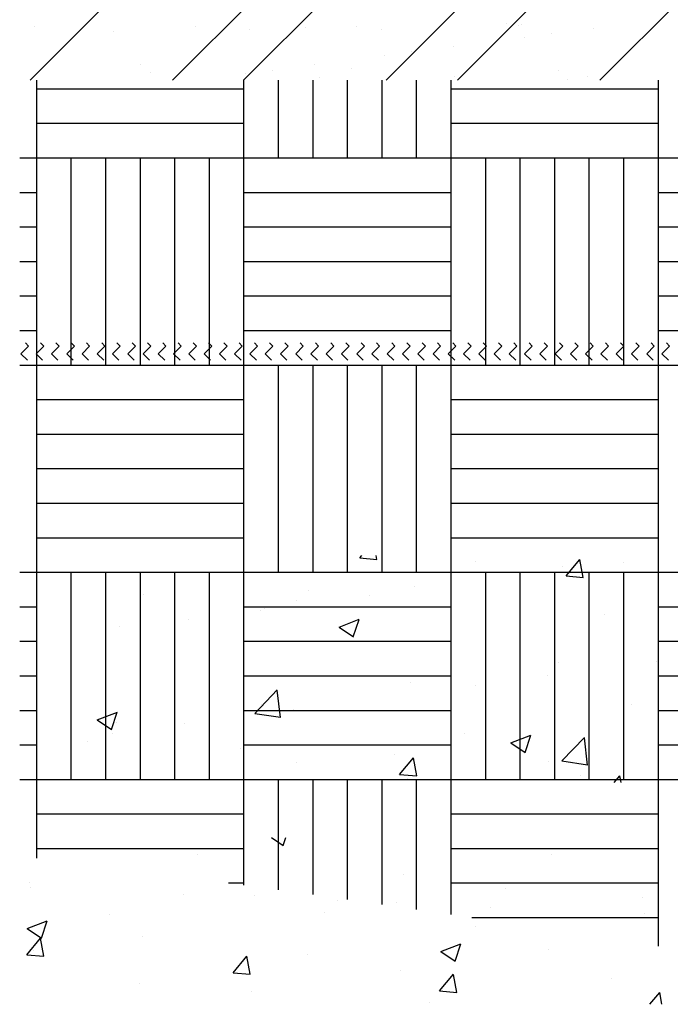
# Paper-space layout 'Layout1' of a CAD drawing. Extents: x 176.3 to 188.1, y -62.5 to -40.6.
# Drawn here: x 179.3 to 180.4, y -57.3 to -55.6 of the extents above; entities that cross this region are included whole.
import ezdxf

# ---------------------------------------------------------------- set-up
doc = ezdxf.new("R2010")
doc.units = 0
doc.layers.get('0').update_dxf_attribs({"linetype": 'CONTINUOUS'})
doc.layers.add('ASH', color=7, linetype='CONTINUOUS')

# ---------------------------------------------------------------- blocks, each defined once
blk = doc.blocks.new('*X')
at = {"color": 0}
for p, q in [((176.7482, -52.4251), (178.7482, -50.4251)), ((176.9957, -52.4251), (178.9957, -50.4251)), ((177.1194, -52.4251), (179.1194, -50.4251)), ((177.3669, -52.4251), (179.3669, -50.4251)), ((177.4907, -52.4251), (179.4907, -50.4251)), ((177.7382, -52.4251), (179.7382, -50.4251)), ((176.7553, -52.3319), (176.7553, -52.3319)), ((177.0356, -52.3314), (177.0356, -52.3314)), ((177.2277, -52.3336), (177.2277, -52.3336)), ((177.3159, -52.3309), (177.3159, -52.3309)), ((177.5765, -52.3263), (177.5765, -52.3263)), ((177.5961, -52.3304), (177.5961, -52.3304)), ((177.6023, -52.329), (177.6023, -52.329)), ((177.727, -52.3345), (177.727, -52.3345)), ((177.8379, -52.326), (177.8379, -52.326)), ((176.8934, -52.3397), (176.8934, -52.3397)), ((177.129, -52.3366), (177.129, -52.3366)), ((177.3593, -52.3378), (177.3593, -52.3378)), ((177.607, -52.3503), (177.607, -52.3503)), ((177.6538, -52.3441), (177.6538, -52.3441)), ((177.4847, -52.3663), (177.4847, -52.3663)), ((177.3647, -52.3821), (177.3647, -52.3821)), ((177.4116, -52.376), (177.4116, -52.376)), ((176.9406, -52.3973), (176.9406, -52.3973)), ((177.2425, -52.3982), (177.2425, -52.3982)), ((176.9571, -52.4125), (176.9571, -52.4125)), ((177.1225, -52.414), (177.1225, -52.414)), ((177.1693, -52.4079), (177.1693, -52.4079)), ((177.2507, -52.421), (177.2507, -52.421)), ((177.306, -52.4053), (177.306, -52.4053)), ((177.4863, -52.418), (177.4863, -52.418)), ((177.6661, -52.4084), (177.6661, -52.4084)), ((177.7165, -52.4191), (177.7165, -52.4191)), ((176.76, -52.56), (176.76, -52.4251)), ((177.12, -52.56), (177.12, -52.4251)), ((177.18, -52.56), (177.18, -52.4251)), ((177.24, -52.56), (177.24, -52.4251)), ((177.3, -52.56), (177.3, -52.4251)), ((177.36, -52.56), (177.36, -52.4251)), ((177.42, -52.56), (177.42, -52.4251)), ((177.48, -52.56), (177.48, -52.4251)), ((177.6827, -52.4236), (177.6827, -52.4236)), ((177.84, -52.56), (177.84, -52.4251)), ((176.76, -52.44), (177.12, -52.44)), ((177.48, -52.44), (177.84, -52.44)), ((176.76, -52.5), (177.12, -52.5)), ((177.48, -52.5), (177.84, -52.5)), ((176.7303, -52.56), (176.76, -52.56)), ((176.76, -52.92), (176.76, -52.56)), ((176.76, -52.56), (177.12, -52.56)), ((176.82, -52.92), (176.82, -52.56)), ((176.88, -52.92), (176.88, -52.56)), ((176.94, -52.92), (176.94, -52.56)), ((177, -52.92), (177, -52.56)), ((177.06, -52.92), (177.06, -52.56)), ((177.12, -52.92), (177.12, -52.56)), ((177.12, -52.56), (177.48, -52.56)), ((177.48, -52.92), (177.48, -52.56)), ((177.48, -52.56), (177.84, -52.56)), ((177.54, -52.92), (177.54, -52.56)), ((177.6, -52.92), (177.6, -52.56)), ((177.66, -52.92), (177.66, -52.56)), ((177.72, -52.92), (177.72, -52.56)), ((177.78, -52.92), (177.78, -52.56)), ((177.84, -52.92), (177.84, -52.56)), ((177.84, -52.56), (178.2, -52.56)), ((176.7303, -52.62), (176.76, -52.62)), ((177.12, -52.62), (177.48, -52.62)), ((177.84, -52.62), (178.2, -52.62)), ((176.7303, -52.68), (176.76, -52.68)), ((177.12, -52.68), (177.48, -52.68)), ((177.84, -52.68), (178.2, -52.68)), ((176.7303, -52.74), (176.76, -52.74)), ((177.12, -52.74), (177.48, -52.74)), ((177.84, -52.74), (178.2, -52.74)), ((176.7303, -52.8), (176.76, -52.8)), ((177.12, -52.8), (177.48, -52.8)), ((177.84, -52.8), (178.2, -52.8)), ((176.7303, -52.86), (176.76, -52.86)), ((177.12, -52.86), (177.48, -52.86)), ((177.84, -52.86), (178.2, -52.86)), ((176.7458, -52.8872), (176.7402, -52.8816)), ((176.7723, -52.8872), (176.7667, -52.8816)), ((176.7988, -52.8872), (176.7933, -52.8816)), ((176.8253, -52.8872), (176.8198, -52.8816)), ((176.8518, -52.8872), (176.8463, -52.8816)), ((176.8783, -52.8872), (176.8728, -52.8816)), ((176.9049, -52.8872), (176.8993, -52.8816)), ((176.9314, -52.8872), (176.9258, -52.8816)), ((176.9579, -52.8872), (176.9524, -52.8816)), ((176.9844, -52.8872), (176.9789, -52.8816)), ((177.0109, -52.8872), (177.0054, -52.8816)), ((177.0374, -52.8872), (177.0319, -52.8816)), ((177.064, -52.8872), (177.0584, -52.8816)), ((177.0905, -52.8872), (177.0849, -52.8816)), ((177.117, -52.8872), (177.1115, -52.8816)), ((177.1435, -52.8872), (177.138, -52.8816)), ((177.17, -52.8872), (177.1645, -52.8816)), ((177.1965, -52.8872), (177.191, -52.8816)), ((177.2231, -52.8872), (177.2175, -52.8816)), ((177.2496, -52.8872), (177.244, -52.8816)), ((177.2761, -52.8872), (177.2706, -52.8816)), ((177.3026, -52.8872), (177.2971, -52.8816)), ((177.3291, -52.8872), (177.3236, -52.8816)), ((177.3556, -52.8872), (177.3501, -52.8816)), ((177.3822, -52.8872), (177.3766, -52.8816)), ((177.4087, -52.8872), (177.4031, -52.8816)), ((177.4352, -52.8872), (177.4297, -52.8816)), ((177.4617, -52.8872), (177.4562, -52.8816)), ((177.4882, -52.8872), (177.4827, -52.8816)), ((177.5147, -52.8872), (177.5092, -52.8816)), ((177.5413, -52.8872), (177.5357, -52.8816)), ((177.5678, -52.8872), (177.5622, -52.8816)), ((177.5943, -52.8872), (177.5888, -52.8816)), ((177.6208, -52.8872), (177.6153, -52.8816)), ((177.6473, -52.8872), (177.6418, -52.8816)), ((177.6738, -52.8872), (177.6683, -52.8816)), ((177.7004, -52.8872), (177.6948, -52.8816)), ((177.7269, -52.8872), (177.7213, -52.8816)), ((177.7534, -52.8872), (177.7479, -52.8816)), ((177.7799, -52.8872), (177.7744, -52.8816)), ((177.8064, -52.8872), (177.8009, -52.8816)), ((177.8329, -52.8872), (177.8274, -52.8816)), ((177.8595, -52.8872), (177.8539, -52.8816)), ((176.7325, -52.9004), (176.7458, -52.8872)), ((176.759, -52.9004), (176.7723, -52.8872)), ((176.7855, -52.9004), (176.7988, -52.8872)), ((176.8121, -52.9004), (176.8253, -52.8872)), ((176.8386, -52.9004), (176.8518, -52.8872)), ((176.8651, -52.9004), (176.8783, -52.8872)), ((176.8916, -52.9004), (176.9049, -52.8872)), ((176.9181, -52.9004), (176.9314, -52.8872)), ((176.9446, -52.9004), (176.9579, -52.8872)), ((176.9711, -52.9004), (176.9844, -52.8872)), ((176.9977, -52.9004), (177.0109, -52.8872)), ((177.0242, -52.9004), (177.0374, -52.8872)), ((177.0507, -52.9004), (177.064, -52.8872)), ((177.0772, -52.9004), (177.0905, -52.8872)), ((177.1037, -52.9004), (177.117, -52.8872)), ((177.1302, -52.9004), (177.1435, -52.8872)), ((177.1568, -52.9004), (177.17, -52.8872)), ((177.1833, -52.9004), (177.1965, -52.8872)), ((177.2098, -52.9004), (177.2231, -52.8872)), ((177.2363, -52.9004), (177.2496, -52.8872)), ((177.2628, -52.9004), (177.2761, -52.8872)), ((177.2893, -52.9004), (177.3026, -52.8872)), ((177.3159, -52.9004), (177.3291, -52.8872)), ((177.3424, -52.9004), (177.3556, -52.8872)), ((177.3689, -52.9004), (177.3822, -52.8872)), ((177.3954, -52.9004), (177.4087, -52.8872)), ((177.4219, -52.9004), (177.4352, -52.8872)), ((177.4484, -52.9004), (177.4617, -52.8872)), ((177.475, -52.9004), (177.4882, -52.8872)), ((177.5015, -52.9004), (177.5147, -52.8872)), ((177.528, -52.9004), (177.5413, -52.8872)), ((177.5545, -52.9004), (177.5678, -52.8872)), ((177.581, -52.9004), (177.5943, -52.8872)), ((177.6075, -52.9004), (177.6208, -52.8872)), ((177.6341, -52.9004), (177.6473, -52.8872)), ((177.6606, -52.9004), (177.6738, -52.8872)), ((177.6871, -52.9004), (177.7004, -52.8872)), ((177.7136, -52.9004), (177.7269, -52.8872)), ((177.7401, -52.9004), (177.7534, -52.8872)), ((177.7666, -52.9004), (177.7799, -52.8872)), ((177.7932, -52.9004), (177.8064, -52.8872)), ((177.8197, -52.9004), (177.8329, -52.8872)), ((177.8462, -52.9004), (177.8595, -52.8872)), ((176.7437, -52.9116), (176.7325, -52.9004)), ((176.7702, -52.9116), (176.759, -52.9004)), ((176.7967, -52.9116), (176.7855, -52.9004)), ((176.8233, -52.9116), (176.8121, -52.9004)), ((176.8498, -52.9116), (176.8386, -52.9004)), ((176.8763, -52.9116), (176.8651, -52.9004)), ((176.9028, -52.9116), (176.8916, -52.9004)), ((176.9293, -52.9116), (176.9181, -52.9004)), ((176.9558, -52.9116), (176.9446, -52.9004)), ((176.9824, -52.9116), (176.9711, -52.9004)), ((177.0089, -52.9116), (176.9977, -52.9004)), ((177.0354, -52.9116), (177.0242, -52.9004)), ((177.0619, -52.9116), (177.0507, -52.9004)), ((177.0884, -52.9116), (177.0772, -52.9004)), ((177.1149, -52.9116), (177.1037, -52.9004)), ((177.1415, -52.9116), (177.1302, -52.9004)), ((177.168, -52.9116), (177.1568, -52.9004)), ((177.1945, -52.9116), (177.1833, -52.9004)), ((177.221, -52.9116), (177.2098, -52.9004)), ((177.2475, -52.9116), (177.2363, -52.9004)), ((177.274, -52.9116), (177.2628, -52.9004)), ((177.3006, -52.9116), (177.2893, -52.9004)), ((177.3271, -52.9116), (177.3159, -52.9004)), ((177.3536, -52.9116), (177.3424, -52.9004)), ((177.3801, -52.9116), (177.3689, -52.9004)), ((177.4066, -52.9116), (177.3954, -52.9004)), ((177.4331, -52.9116), (177.4219, -52.9004)), ((177.4597, -52.9116), (177.4484, -52.9004)), ((177.4862, -52.9116), (177.475, -52.9004)), ((177.5127, -52.9116), (177.5015, -52.9004)), ((177.5392, -52.9116), (177.528, -52.9004)), ((177.5657, -52.9116), (177.5545, -52.9004)), ((177.5922, -52.9116), (177.581, -52.9004)), ((177.6188, -52.9116), (177.6075, -52.9004)), ((177.6453, -52.9116), (177.6341, -52.9004)), ((177.6718, -52.9116), (177.6606, -52.9004)), ((177.6983, -52.9116), (177.6871, -52.9004)), ((177.7248, -52.9116), (177.7136, -52.9004)), ((177.7513, -52.9116), (177.7401, -52.9004)), ((177.7779, -52.9116), (177.7666, -52.9004)), ((177.8044, -52.9116), (177.7932, -52.9004)), ((177.8309, -52.9116), (177.8197, -52.9004)), ((177.8574, -52.9116), (177.8462, -52.9004)), ((176.7303, -52.92), (176.76, -52.92)), ((176.76, -53.28), (176.76, -52.92)), ((176.76, -52.92), (177.12, -52.92)), ((177.12, -53.28), (177.12, -52.92)), ((177.12, -52.92), (177.48, -52.92)), ((177.18, -53.28), (177.18, -52.92)), ((177.24, -53.28), (177.24, -52.92)), ((177.3, -53.28), (177.3, -52.92)), ((177.36, -53.28), (177.36, -52.92)), ((177.42, -53.28), (177.42, -52.92)), ((177.48, -53.28), (177.48, -52.92)), ((177.48, -52.92), (177.84, -52.92)), ((177.84, -53.28), (177.84, -52.92)), ((177.84, -52.92), (178.2, -52.92)), ((176.76, -52.98), (177.12, -52.98)), ((177.48, -52.98), (177.84, -52.98)), ((176.76, -53.04), (177.12, -53.04)), ((177.48, -53.04), (177.84, -53.04)), ((176.76, -53.1), (177.12, -53.1)), ((177.48, -53.1), (177.84, -53.1)), ((176.76, -53.16), (177.12, -53.16)), ((177.48, -53.16), (177.84, -53.16)), ((176.76, -53.22), (177.12, -53.22)), ((177.48, -53.22), (177.84, -53.22)), ((176.7303, -53.28), (176.76, -53.28)), ((176.76, -53.64), (176.76, -53.28)), ((176.76, -53.28), (177.12, -53.28)), ((176.82, -53.64), (176.82, -53.28)), ((176.88, -53.64), (176.88, -53.28)), ((176.94, -53.64), (176.94, -53.28)), ((177, -53.64), (177, -53.28)), ((177.06, -53.64), (177.06, -53.28)), ((177.12, -53.64), (177.12, -53.28)), ((177.12, -53.28), (177.48, -53.28)), ((177.48, -53.64), (177.48, -53.28)), ((177.48, -53.28), (177.84, -53.28)), ((177.54, -53.64), (177.54, -53.28)), ((177.6, -53.64), (177.6, -53.28)), ((177.66, -53.64), (177.66, -53.28)), ((177.72, -53.64), (177.72, -53.28)), ((177.78, -53.64), (177.78, -53.28)), ((177.84, -53.64), (177.84, -53.28)), ((177.84, -53.28), (178.2, -53.28)), ((176.7303, -53.34), (176.76, -53.34)), ((177.12, -53.34), (177.48, -53.34)), ((177.84, -53.34), (178.2, -53.34)), ((176.7303, -53.4), (176.76, -53.4)), ((177.12, -53.4), (177.48, -53.4)), ((177.84, -53.4), (178.2, -53.4)), ((176.7303, -53.46), (176.76, -53.46)), ((177.12, -53.46), (177.48, -53.46)), ((177.84, -53.46), (178.2, -53.46)), ((176.7303, -53.52), (176.76, -53.52)), ((177.12, -53.52), (177.48, -53.52)), ((177.84, -53.52), (178.2, -53.52)), ((176.7303, -53.58), (176.76, -53.58)), ((177.12, -53.58), (177.48, -53.58)), ((177.84, -53.58), (178.2, -53.58)), ((176.7303, -53.64), (176.76, -53.64)), ((176.76, -53.7767), (176.76, -53.64)), ((176.76, -53.64), (177.12, -53.64)), ((177.12, -53.8236), (177.12, -53.64)), ((177.12, -53.64), (177.48, -53.64)), ((177.18, -53.8318), (177.18, -53.64)), ((177.24, -53.8402), (177.24, -53.64)), ((177.3, -53.8486), (177.3, -53.64)), ((177.36, -53.8572), (177.36, -53.64)), ((177.42, -53.8659), (177.42, -53.64)), ((177.48, -53.8747), (177.48, -53.64)), ((177.48, -53.64), (177.84, -53.64)), ((177.84, -53.9298), (177.84, -53.64)), ((177.84, -53.64), (178.2, -53.64)), ((176.76, -53.7), (177.12, -53.7)), ((177.48, -53.7), (177.84, -53.7)), ((176.76, -53.76), (177.12, -53.76)), ((177.48, -53.76), (177.84, -53.76)), ((177.0933, -53.82), (177.12, -53.82)), ((177.48, -53.82), (177.84, -53.82)), ((177.516, -53.88), (177.84, -53.88)), ((177.321, -58.4366), (177.3246, -58.4323)), ((177.321, -58.4366), (177.3509, -58.4393)), ((177.3508, -58.4394), (177.3495, -58.4323)), ((177.523, -58.4432), (177.523, -58.4432)), ((177.6796, -58.468), (177.7037, -58.4393)), ((177.7094, -58.4708), (177.7037, -58.4394)), ((177.6729, -58.4519), (177.6729, -58.4519)), ((177.779, -58.4444), (177.779, -58.4444)), ((177.6538, -58.4609), (177.6538, -58.4609)), ((177.6796, -58.468), (177.7095, -58.4706)), ((177.2314, -58.4932), (177.2314, -58.4932)), ((177.4162, -58.4871), (177.4162, -58.4871)), ((176.945, -58.5003), (176.945, -58.5003)), ((177.212, -58.5115), (177.212, -58.5115)), ((177.338, -58.5025), (177.338, -58.5025)), ((177.1486, -58.5274), (177.1486, -58.5274)), ((177.1565, -58.5246), (177.1565, -58.5246)), ((177.4789, -58.5228), (177.4789, -58.5228)), ((176.9399, -58.5433), (176.9399, -58.5433)), ((177.0235, -58.5439), (177.0235, -58.5439)), ((177.2851, -58.5567), (177.3201, -58.5433)), ((177.3099, -58.5736), (177.3201, -58.5434)), ((177.7458, -58.5341), (177.7458, -58.5341)), ((176.9039, -58.5566), (176.9039, -58.5566)), ((177.2851, -58.5567), (177.31, -58.5735)), ((177.6668, -58.6183), (177.6668, -58.6183)), ((177.8368, -58.6167), (177.8368, -58.6167)), ((177.6474, -58.6416), (177.6474, -58.6416)), ((177.4101, -58.6535), (177.4101, -58.6535)), ((177.5222, -58.6581), (177.5222, -58.6581)), ((177.1389, -58.7067), (177.1778, -58.6661)), ((177.1833, -58.7137), (177.1778, -58.6662)), ((177.1504, -58.691), (177.1504, -58.691)), ((177.2065, -58.6997), (177.2065, -58.6997)), ((177.794, -58.6915), (177.794, -58.6915)), ((176.865, -58.718), (176.9, -58.7045)), ((176.8898, -58.7349), (176.8999, -58.7047)), ((177.1389, -58.7067), (177.1834, -58.7136)), ((176.865, -58.718), (176.8899, -58.7347)), ((176.8979, -58.723), (176.8979, -58.723)), ((177.0171, -58.7246), (177.0171, -58.7246)), ((176.8919, -58.7411), (176.8919, -58.7411)), ((177.5024, -58.7415), (177.5024, -58.7415)), ((177.5836, -58.758), (177.6186, -58.7446)), ((177.6084, -58.7749), (177.6185, -58.7447)), ((177.6725, -58.7895), (177.7115, -58.7489)), ((177.7169, -58.7965), (177.7114, -58.749)), ((176.8477, -58.7558), (176.8477, -58.7558)), ((177.1146, -58.767), (177.1146, -58.767)), ((177.5836, -58.758), (177.6084, -58.7748)), ((177.3815, -58.7783), (177.3815, -58.7783)), ((177.3904, -58.8127), (177.4145, -58.784)), ((177.4202, -58.8155), (177.4144, -58.7842)), ((177.6607, -58.7848), (177.6607, -58.7848)), ((177.2108, -58.7916), (177.2108, -58.7916)), ((177.6484, -58.7896), (177.6484, -58.7896)), ((177.6725, -58.7895), (177.717, -58.7963)), ((177.3904, -58.8127), (177.4202, -58.8154)), ((177.7053, -58.8139), (177.7053, -58.8139)), ((177.7633, -58.827), (177.7731, -58.8154)), ((177.7752, -58.827), (177.773, -58.8155)), ((176.9531, -58.8229), (176.9531, -58.8229)), ((177.404, -58.82), (177.404, -58.82)), ((177.1679, -58.9223), (177.1883, -58.9361)), ((177.1883, -58.9362), (177.1929, -58.9223)), ((176.7604, -58.9383), (176.7604, -58.9383)), ((177.039, -58.9514), (177.039, -58.9514)), ((177.6547, -58.9512), (177.6547, -58.9512)), ((177.3979, -58.9864), (177.3979, -58.9864)), ((176.7474, -59.0015), (176.7474, -59.0015)), ((176.7482, -59.0099), (176.7482, -59.0099)), ((177.0151, -59.0212), (177.0151, -59.0212)), ((177.1383, -59.0239), (177.1383, -59.0239)), ((177.5737, -59.0111), (177.5737, -59.0111)), ((177.282, -59.0325), (177.282, -59.0325)), ((177.3843, -59.0361), (177.3843, -59.0361)), ((177.8132, -59.0263), (177.8132, -59.0263)), ((176.8857, -59.0559), (176.8857, -59.0559)), ((177.2592, -59.0525), (177.2592, -59.0525)), ((177.5489, -59.0437), (177.5489, -59.0437)), ((177.8158, -59.055), (177.8158, -59.055)), ((176.7433, -59.0805), (176.7783, -59.0671)), ((176.7682, -59.0975), (176.7783, -59.0672)), ((177.5216, -59.0763), (177.5216, -59.0763)), ((176.7433, -59.0805), (176.7682, -59.0973)), ((176.7425, -59.1261), (176.7666, -59.0974)), ((176.7723, -59.1288), (176.7665, -59.0975)), ((176.9434, -59.0941), (176.9434, -59.0941)), ((177.4619, -59.1206), (177.4969, -59.1071)), ((177.4867, -59.1375), (177.4969, -59.1073)), ((176.7425, -59.1261), (176.7724, -59.1287)), ((176.754, -59.119), (176.754, -59.119)), ((177.23, -59.1264), (177.23, -59.1264)), ((177.4619, -59.1206), (177.4868, -59.1374)), ((177.6486, -59.1177), (177.6486, -59.1177)), ((177.1011, -59.1575), (177.1252, -59.1287)), ((177.1309, -59.1602), (177.1252, -59.1289)), ((177.1011, -59.1575), (177.131, -59.1601)), ((177.3919, -59.1529), (177.3919, -59.1529)), ((177.4597, -59.1888), (177.4838, -59.1601)), ((177.4896, -59.1916), (177.4838, -59.1603)), ((176.9384, -59.1764), (176.9384, -59.1764)), ((177.758, -59.1668), (177.758, -59.1668)), ((177.1322, -59.1904), (177.1322, -59.1904)), ((177.4597, -59.1888), (177.4896, -59.1915)), ((177.825, -59.2123), (177.8425, -59.1915)), ((177.8462, -59.2123), (177.8424, -59.1916)), ((177.4422, -59.2083), (177.4422, -59.2083))]:
    blk.add_line(p, q, dxfattribs=at)

psp = doc.layouts.get("Layout1")

# ---------------------------------------------------------------- block references
at = {"layer": 'ASH', "color": 0}
for p in [(2.5826, 1.8639), (2.5826, 1.8639), (2.5826, 1.8639), (2.5826, 1.8639), (2.5826, 1.8639), (2.5826, 1.8639), (2.5826, 1.8639), (2.5826, -3.3176), (2.5826, -3.3176), (2.5826, -3.3176), (2.5826, -3.3176), (2.5826, -3.3176), (2.5826, -3.3176)]:
    psp.add_blockref('*X', p, dxfattribs=at)

doc.saveas('drawing.dxf')
